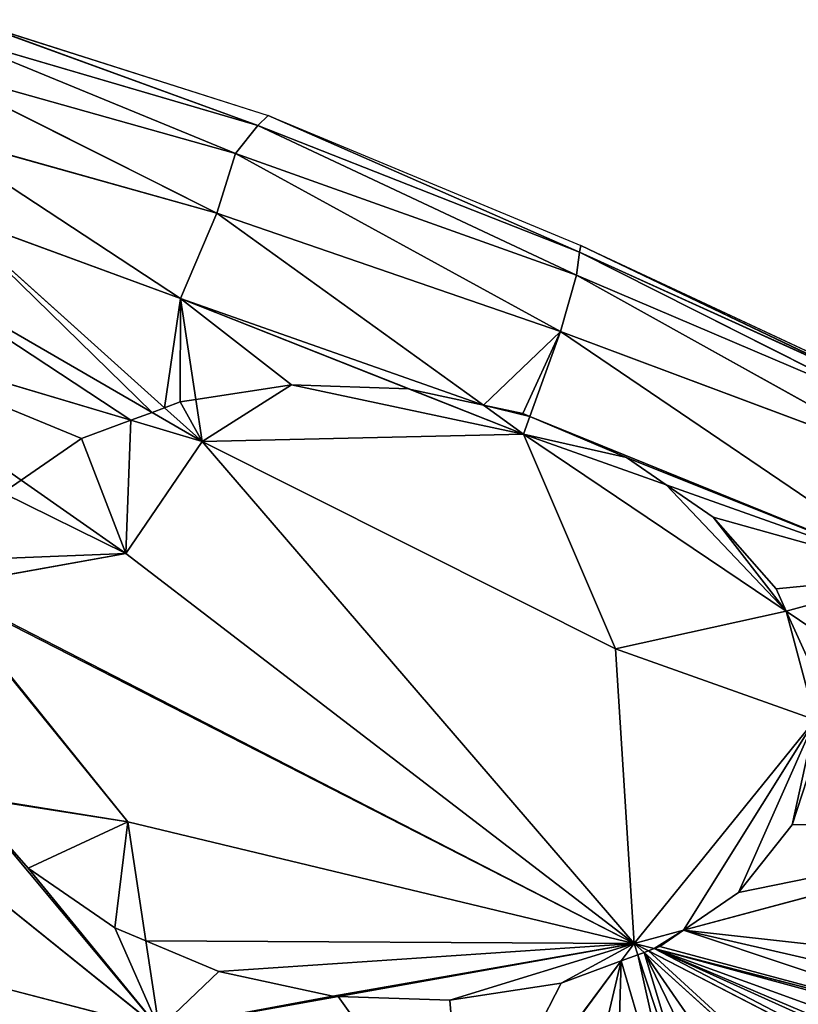
# Model space of a CAD drawing. Extents: x 0 to 2274, y 0 to 2279.
# Drawn here: x 1459 to 1575, y 1170 to 1317 of the extents above; entities that cross this region are included whole.
import ezdxf

# ---------------------------------------------------------------- set-up
doc = ezdxf.new("R2010")
doc.units = 0
doc.header["$LTSCALE"] = 25.4
doc.layers.get('0').update_dxf_attribs({"color": 13, "linetype": 'CONTINUOUS'})

msp = doc.modelspace()

# ---------------------------------------------------------------- linework, layer by layer
at = {"color": 0}
for p, q in [((1451.17, 1317.18, 2.08), (1494.63, 1301.37, 33.09)), ((1451.17, 1317.18, 2.08), (1496.19, 1302.9, 1.65)), ((1451.17, 1317.18, 2.08), (1494.63, 1301.37, 33.09)), ((1494.63, 1301.37, 33.09), (1447.58, 1315.17, 33.49)), ((1447.58, 1315.17, 33.49), (1491.29, 1297.23, 62.97)), ((1494.63, 1301.37, 33.09), (1447.58, 1315.17, 33.49)), ((1447.58, 1315.17, 33.49), (1491.29, 1297.23, 62.97)), ((1444.7, 1310.27, 62.73), (1488.49, 1288.31, 87.76)), ((1491.29, 1297.23, 62.97), (1444.7, 1310.27, 62.73)), ((1491.29, 1297.23, 62.97), (1444.7, 1310.27, 62.73)), ((1444.7, 1310.27, 62.73), (1488.49, 1288.31, 87.76)), ((1496.19, 1302.9, 1.65), (1494.63, 1301.37, 33.09)), ((1496.19, 1302.9, 1.65), (1494.63, 1301.37, 33.09)), ((1542.64, 1282.46, 31.32), (1496.19, 1302.9, 1.65)), ((1496.19, 1302.9, 1.65), (1542.83, 1283.49, 1.43)), ((1542.64, 1282.46, 31.32), (1496.19, 1302.9, 1.65)), ((1491.29, 1297.23, 62.97), (1494.63, 1301.37, 33.09)), ((1491.29, 1297.23, 62.97), (1494.63, 1301.37, 33.09)), ((1494.63, 1301.37, 33.09), (1542.2, 1279.05, 61.91)), ((1494.63, 1301.37, 33.09), (1542.64, 1282.46, 31.32)), ((1494.63, 1301.37, 33.09), (1542.64, 1282.46, 31.32)), ((1494.63, 1301.37, 33.09), (1542.2, 1279.05, 61.91)), ((1488.49, 1288.31, 87.76), (1445.28, 1300.41, 85.07)), ((1445.28, 1300.41, 85.07), (1483.1, 1275.55, 104.73)), ((1488.49, 1288.31, 87.76), (1445.28, 1300.41, 85.07)), ((1445.28, 1300.41, 85.07), (1483.1, 1275.55, 104.73)), ((1491.29, 1297.23, 62.97), (1488.49, 1288.31, 87.76)), ((1491.29, 1297.23, 62.97), (1488.49, 1288.31, 87.76)), ((1539.81, 1270.64, 88.62), (1491.29, 1297.23, 62.97)), ((1542.2, 1279.05, 61.91), (1491.29, 1297.23, 62.97)), ((1539.81, 1270.64, 88.62), (1491.29, 1297.23, 62.97)), ((1542.2, 1279.05, 61.91), (1491.29, 1297.23, 62.97)), ((1483.1, 1275.55, 104.73), (1448.35, 1288.31, 98.9)), ((1448.35, 1288.31, 98.9), (1480.7, 1259.27, 111.94)), ((1448.35, 1288.31, 98.9), (1480.7, 1259.27, 111.94)), ((1483.1, 1275.55, 104.73), (1448.35, 1288.31, 98.9)), ((1483.1, 1275.55, 104.73), (1488.49, 1288.31, 87.76)), ((1483.1, 1275.55, 104.73), (1488.49, 1288.31, 87.76)), ((1488.49, 1288.31, 87.76), (1539.81, 1270.64, 88.62)), ((1488.49, 1288.31, 87.76), (1528.32, 1259.64, 105.73)), ((1488.49, 1288.31, 87.76), (1539.81, 1270.64, 88.62)), ((1488.49, 1288.31, 87.76), (1528.32, 1259.64, 105.73)), ((1542.83, 1283.49, 1.43), (1542.64, 1282.46, 31.32)), ((1542.83, 1283.49, 1.43), (1542.64, 1282.46, 31.32)), ((1542.83, 1283.49, 1.43), (1586.08, 1263.26, 1.36)), ((1587.04, 1262.33, 27.37), (1542.83, 1283.49, 1.43)), ((1587.04, 1262.33, 27.37), (1542.83, 1283.49, 1.43)), ((1437.87, 1282.26, 105.04), (1478.83, 1258.57, 112.78)), ((1437.87, 1282.26, 105.04), (1478.83, 1258.57, 112.78)), ((1542.64, 1282.46, 31.32), (1542.2, 1279.05, 61.91)), ((1542.64, 1282.46, 31.32), (1542.2, 1279.05, 61.91)), ((1542.64, 1282.46, 31.32), (1589.03, 1259.12, 57.11)), ((1587.04, 1262.33, 27.37), (1542.64, 1282.46, 31.32)), ((1587.04, 1262.33, 27.37), (1542.64, 1282.46, 31.32)), ((1542.64, 1282.46, 31.32), (1589.03, 1259.12, 57.11)), ((1539.81, 1270.64, 88.62), (1542.2, 1279.05, 61.91)), ((1539.81, 1270.64, 88.62), (1542.2, 1279.05, 61.91)), ((1542.2, 1279.05, 61.91), (1589.03, 1259.12, 57.11)), ((1542.2, 1279.05, 61.91), (1593.24, 1250.66, 86.61)), ((1542.2, 1279.05, 61.91), (1589.03, 1259.12, 57.11)), ((1542.2, 1279.05, 61.91), (1593.24, 1250.66, 86.61)), ((1517.44, 1261.99, 107.21), (1483.1, 1275.55, 104.73)), ((1483.1, 1275.55, 104.73), (1485.37, 1260.49, 111.42)), ((1517.44, 1261.99, 107.21), (1483.1, 1275.55, 104.73)), ((1483.1, 1275.55, 104.73), (1485.37, 1260.49, 111.42)), ((1425.2, 1272.43, 108.02), (1475.69, 1257.4, 113.13)), ((1425.2, 1272.43, 108.02), (1459.31, 1248.46, 114.39)), ((1425.2, 1272.43, 108.02), (1475.69, 1257.4, 113.13)), ((1425.2, 1272.43, 108.02), (1459.31, 1248.46, 114.39)), ((1535.23, 1257.93, 105.08), (1539.81, 1270.64, 88.62)), ((1535.23, 1257.93, 105.08), (1539.81, 1270.64, 88.62)), ((1539.81, 1270.64, 88.62), (1593.41, 1234.31, 108.95)), ((1593.24, 1250.66, 86.61), (1539.81, 1270.64, 88.62)), ((1593.24, 1250.66, 86.61), (1539.81, 1270.64, 88.62)), ((1539.81, 1270.64, 88.62), (1593.41, 1234.31, 108.95)), ((1485.37, 1260.49, 111.42), (1499.66, 1262.67, 108.85)), ((1485.37, 1260.49, 111.42), (1499.66, 1262.67, 108.85)), ((1499.66, 1262.67, 108.85), (1517.1, 1262.07, 107.21)), ((1499.66, 1262.67, 108.85), (1517.1, 1262.07, 107.21)), ((1517.1, 1262.07, 107.21), (1517.44, 1261.99, 107.21)), ((1517.1, 1262.07, 107.21), (1517.44, 1261.99, 107.21)), ((1534.3, 1255.34, 108.43), (1517.44, 1261.99, 107.21)), ((1517.44, 1261.99, 107.21), (1528.32, 1259.64, 105.73)), ((1534.3, 1255.34, 108.43), (1517.44, 1261.99, 107.21)), ((1517.44, 1261.99, 107.21), (1528.32, 1259.64, 105.73)), ((1480.7, 1259.27, 111.94), (1483.02, 1260.14, 111.57)), ((1480.7, 1259.27, 111.94), (1483.02, 1260.14, 111.57)), ((1483.02, 1260.14, 111.57), (1485.37, 1260.49, 111.42)), ((1483.02, 1260.14, 111.57), (1485.37, 1260.49, 111.42)), ((1485.37, 1260.49, 111.42), (1486.31, 1254.24, 114.2)), ((1485.37, 1260.49, 111.42), (1486.31, 1254.24, 114.2)), ((1528.32, 1259.64, 105.73), (1534.3, 1255.34, 108.43)), ((1528.32, 1259.64, 105.73), (1534.3, 1255.34, 108.43)), ((1528.32, 1259.64, 105.73), (1534.16, 1258.38, 104.96)), ((1528.32, 1259.64, 105.73), (1534.16, 1258.38, 104.96)), ((1475.69, 1257.4, 113.13), (1478.83, 1258.57, 112.78)), ((1475.69, 1257.4, 113.13), (1478.83, 1258.57, 112.78)), ((1478.83, 1258.57, 112.78), (1480.7, 1259.27, 111.94)), ((1478.83, 1258.57, 112.78), (1480.7, 1259.27, 111.94)), ((1478.83, 1258.57, 112.78), (1486.31, 1254.24, 114.2)), ((1478.83, 1258.57, 112.78), (1486.31, 1254.24, 114.2)), ((1480.7, 1259.27, 111.94), (1486.31, 1254.24, 114.2)), ((1480.7, 1259.27, 111.94), (1486.31, 1254.24, 114.2)), ((1534.16, 1258.38, 104.96), (1535.23, 1257.93, 105.08)), ((1534.16, 1258.38, 104.96), (1535.23, 1257.93, 105.08)), ((1534.3, 1255.34, 108.43), (1535.23, 1257.93, 105.08)), ((1534.3, 1255.34, 108.43), (1535.23, 1257.93, 105.08)), ((1535.23, 1257.93, 105.08), (1549.67, 1251.85, 106.28)), ((1535.23, 1257.93, 105.08), (1549.67, 1251.85, 106.28)), ((1475.69, 1257.4, 113.13), (1468.32, 1254.65, 113.43)), ((1475.69, 1257.4, 113.13), (1468.32, 1254.65, 113.43)), ((1475.69, 1257.4, 113.13), (1486.31, 1254.24, 114.2)), ((1475.69, 1257.4, 113.13), (1486.31, 1254.24, 114.2)), ((1534.3, 1255.34, 108.43), (1486.31, 1254.24, 114.2)), ((1534.3, 1255.34, 108.43), (1486.31, 1254.24, 114.2)), ((1534.3, 1255.34, 108.43), (1573.51, 1228.88, 113.66)), ((1534.3, 1255.34, 108.43), (1548.01, 1223.29, 118.59)), ((1534.3, 1255.34, 108.43), (1548.01, 1223.29, 118.59)), ((1555.58, 1247.77, 108.61), (1534.3, 1255.34, 108.43)), ((1555.58, 1247.77, 108.61), (1534.3, 1255.34, 108.43)), ((1534.3, 1255.34, 108.43), (1573.51, 1228.88, 113.66)), ((1459.31, 1248.46, 114.39), (1468.32, 1254.65, 113.43)), ((1459.31, 1248.46, 114.39), (1468.32, 1254.65, 113.43)), ((1486.31, 1254.24, 114.2), (1474.92, 1237.49, 117.31)), ((1486.31, 1254.24, 114.2), (1474.92, 1237.49, 117.31)), ((1548.01, 1223.29, 118.59), (1486.31, 1254.24, 114.2)), ((1550.82, 1179.32, 123.41), (1486.31, 1254.24, 114.2)), ((1548.01, 1223.29, 118.59), (1486.31, 1254.24, 114.2)), ((1550.82, 1179.32, 123.41), (1486.31, 1254.24, 114.2)), ((1549.67, 1251.85, 106.28), (1555.58, 1247.77, 108.61)), ((1549.67, 1251.85, 106.28), (1555.58, 1247.77, 108.61)), ((1456.56, 1246.58, 114.21), (1459.31, 1248.46, 114.39)), ((1456.56, 1246.58, 114.21), (1459.31, 1248.46, 114.39)), ((1459.31, 1248.46, 114.39), (1474.92, 1237.49, 117.31)), ((1459.31, 1248.46, 114.39), (1474.92, 1237.49, 117.31)), ((1555.58, 1247.77, 108.61), (1562.58, 1242.94, 109.59)), ((1593.41, 1234.31, 108.95), (1555.58, 1247.77, 108.61)), ((1555.58, 1247.77, 108.61), (1562.58, 1242.94, 109.59)), ((1593.41, 1234.31, 108.95), (1555.58, 1247.77, 108.61)), ((1562.58, 1242.94, 109.59), (1572, 1232.23, 112.55)), ((1562.58, 1242.94, 109.59), (1572, 1232.23, 112.55)), ((1474.92, 1237.49, 117.31), (1447.26, 1232.54, 114.25)), ((1474.92, 1237.49, 117.31), (1447.26, 1232.54, 114.25)), ((1474.92, 1237.49, 117.31), (1550.82, 1179.32, 123.41)), ((1474.92, 1237.49, 117.31), (1550.82, 1179.32, 123.41)), ((1447.11, 1232.06, 114.23), (1475.2, 1197.47, 117.12)), ((1447.11, 1232.06, 114.23), (1475.2, 1197.47, 117.12)), ((1550.82, 1179.32, 123.41), (1447.17, 1232.26, 114.23)), ((1550.82, 1179.32, 123.41), (1447.17, 1232.26, 114.23)), ((1572, 1232.23, 112.55), (1573.51, 1228.88, 113.66)), ((1572, 1232.23, 112.55), (1573.51, 1228.88, 113.66)), ((1573.51, 1228.88, 113.66), (1577.3, 1220.48, 116.3)), ((1573.51, 1228.88, 113.66), (1577.3, 1220.48, 116.3)), ((1573.51, 1228.88, 113.66), (1619.62, 1197.77, 119.81)), ((1573.51, 1228.88, 113.66), (1619.62, 1197.77, 119.81)), ((1577.83, 1212.66, 119.1), (1548.01, 1223.29, 118.59)), ((1548.01, 1223.29, 118.59), (1550.82, 1179.32, 123.41)), ((1577.83, 1212.66, 119.1), (1548.01, 1223.29, 118.59)), ((1548.01, 1223.29, 118.59), (1550.82, 1179.32, 123.41)), ((1578.11, 1208.46, 119.56), (1574.39, 1197.02, 120.91)), ((1578.11, 1208.46, 119.56), (1574.39, 1197.02, 120.91)), ((1432.96, 1204.31, 107.5), (1479.91, 1166.62, 113.96)), ((1432.96, 1204.31, 107.5), (1479.91, 1166.62, 113.96)), ((1450.86, 1201.41, 111.58), (1475.2, 1197.47, 117.12)), ((1450.86, 1201.41, 111.58), (1475.2, 1197.47, 117.12)), ((1460.36, 1190.56, 112.43), (1450.93, 1201.26, 111.58)), ((1460.36, 1190.56, 112.43), (1450.93, 1201.26, 111.58)), ((1558.18, 1181.29, 123.02), (1619.62, 1197.77, 119.81)), ((1558.18, 1181.29, 123.02), (1619.62, 1197.77, 119.81)), ((1475.2, 1197.47, 117.12), (1550.82, 1179.32, 123.41)), ((1475.2, 1197.47, 117.12), (1477.92, 1179.68, 115.3)), ((1475.2, 1197.47, 117.12), (1477.92, 1179.68, 115.3)), ((1475.2, 1197.47, 117.12), (1550.82, 1179.32, 123.41)), ((1574.39, 1197.02, 120.91), (1566.37, 1186.91, 122.22)), ((1574.39, 1197.02, 120.91), (1566.37, 1186.91, 122.22)), ((1473.27, 1181.64, 114.41), (1460.36, 1190.56, 112.43)), ((1473.27, 1181.64, 114.41), (1460.36, 1190.56, 112.43)), ((1566.37, 1186.91, 122.22), (1558.18, 1181.29, 123.02)), ((1566.37, 1186.91, 122.22), (1558.18, 1181.29, 123.02)), ((1477.92, 1179.68, 115.3), (1473.27, 1181.64, 114.41)), ((1477.92, 1179.68, 115.3), (1473.27, 1181.64, 114.41)), ((1550.82, 1179.32, 123.41), (1558.18, 1181.29, 123.02)), ((1550.82, 1179.32, 123.41), (1558.18, 1181.29, 123.02)), ((1558.18, 1181.29, 123.02), (1554.61, 1178.84, 123.36)), ((1558.18, 1181.29, 123.02), (1554.61, 1178.84, 123.36)), ((1477.92, 1179.68, 115.3), (1479.91, 1166.62, 113.96)), ((1477.92, 1179.68, 115.3), (1479.91, 1166.62, 113.96)), ((1488.78, 1175.11, 115.97), (1477.92, 1179.68, 115.3)), ((1488.78, 1175.11, 115.97), (1477.92, 1179.68, 115.3)), ((1550.82, 1179.32, 123.41), (1506.6, 1171.4, 117.52)), ((1550.82, 1179.32, 123.41), (1506.6, 1171.4, 117.52)), ((1550.82, 1179.32, 123.41), (1548.87, 1176.7, 122.94)), ((1550.82, 1179.32, 123.41), (1548.87, 1176.7, 122.94)), ((1552.3, 1177.98, 123.31), (1550.82, 1179.32, 123.41)), ((1550.82, 1179.32, 123.41), (1551.37, 1177.63, 123.19)), ((1553.81, 1178.55, 123.41), (1550.82, 1179.32, 123.41)), ((1550.82, 1179.32, 123.41), (1551.37, 1177.63, 123.19)), ((1553.81, 1178.55, 123.41), (1550.82, 1179.32, 123.41)), ((1550.82, 1179.32, 123.41), (1552.94, 1178.22, 123.36)), ((1553.81, 1178.55, 123.41), (1552.94, 1178.22, 123.36)), ((1553.81, 1178.55, 123.41), (1552.94, 1178.22, 123.36)), ((1554.61, 1178.84, 123.36), (1553.81, 1178.55, 123.41)), ((1554.61, 1178.84, 123.36), (1553.81, 1178.55, 123.41)), ((1609.09, 1164.26, 123.5), (1553.81, 1178.55, 123.41)), ((1609.09, 1164.26, 123.5), (1553.81, 1178.55, 123.41)), ((1551.37, 1177.63, 123.19), (1548.87, 1176.7, 122.94)), ((1551.37, 1177.63, 123.19), (1548.87, 1176.7, 122.94)), ((1552.3, 1177.98, 123.31), (1551.37, 1177.63, 123.19)), ((1552.3, 1177.98, 123.31), (1551.37, 1177.63, 123.19)), ((1551.37, 1177.63, 123.19), (1564.41, 1137.88, 118.13)), ((1551.37, 1177.63, 123.19), (1564.41, 1137.88, 118.13)), ((1552.94, 1178.22, 123.36), (1552.3, 1177.98, 123.31)), ((1621.52, 1115.37, 118.89), (1552.3, 1177.98, 123.31)), ((1621.52, 1115.37, 118.89), (1552.3, 1177.98, 123.31)), ((1552.94, 1178.22, 123.36), (1680.07, 1112.59, 120.55)), ((1552.94, 1178.22, 123.36), (1680.07, 1112.59, 120.55)), ((1444.41, 1175.83, 104.47), (1479.91, 1166.62, 113.96)), ((1444.41, 1175.83, 104.47), (1479.91, 1166.62, 113.96)), ((1548.87, 1176.7, 122.94), (1525.38, 1145.11, 117.33)), ((1548.87, 1176.7, 122.94), (1525.38, 1145.11, 117.33)), ((1548.87, 1176.7, 122.94), (1539.91, 1173.36, 121.59)), ((1548.87, 1176.7, 122.94), (1539.91, 1173.36, 121.59)), ((1505.83, 1171.43, 117.43), (1488.78, 1175.11, 115.97)), ((1505.83, 1171.43, 117.43), (1488.78, 1175.11, 115.97)), ((1539.91, 1173.36, 121.59), (1523.28, 1170.83, 119.42)), ((1539.91, 1173.36, 121.59), (1523.28, 1170.83, 119.42)), ((1506.6, 1171.4, 117.52), (1479.91, 1166.62, 113.96)), ((1506.6, 1171.4, 117.52), (1479.91, 1166.62, 113.96)), ((1506.6, 1171.4, 117.52), (1505.83, 1171.43, 117.43)), ((1506.6, 1171.4, 117.52), (1505.83, 1171.43, 117.43)), ((1523.28, 1170.83, 119.42), (1506.6, 1171.4, 117.52)), ((1523.28, 1170.83, 119.42), (1506.6, 1171.4, 117.52))]:
    msp.add_line(p, q, dxfattribs=at)

# ---------------------------------------------------------------- meshes
at = {"color": 95}
mesh = msp.add_polyface(dxfattribs=at)
corners = [(1447.58, 1315.17, 33.49), (1451.17, 1317.18, 2.08), (1494.63, 1301.37, 33.09)]
mesh.append_faces([[corners[k] for k in face] for face in [(0, 1, 2)]], dxfattribs={"color": 95})
mesh = msp.add_polyface(dxfattribs=at)
corners = [(1494.63, 1301.37, 33.09), (1451.17, 1317.18, 2.08), (1496.19, 1302.9, 1.65)]
mesh.append_faces([[corners[k] for k in face] for face in [(0, 1, 2)]], dxfattribs={"color": 95})
mesh = msp.add_polyface(dxfattribs=at)
corners = [(1491.29, 1297.23, 62.97), (1444.7, 1310.27, 62.73), (1447.58, 1315.17, 33.49)]
mesh.append_faces([[corners[k] for k in face] for face in [(0, 1, 2)]], dxfattribs={"color": 95})
mesh = msp.add_polyface(dxfattribs=at)
corners = [(1491.29, 1297.23, 62.97), (1447.58, 1315.17, 33.49), (1494.63, 1301.37, 33.09)]
mesh.append_faces([[corners[k] for k in face] for face in [(0, 1, 2)]], dxfattribs={"color": 95})
mesh = msp.add_polyface(dxfattribs=at)
corners = [(1488.49, 1288.31, 87.76), (1445.28, 1300.41, 85.07), (1444.7, 1310.27, 62.73)]
mesh.append_faces([[corners[k] for k in face] for face in [(0, 1, 2)]], dxfattribs={"color": 95})
mesh = msp.add_polyface(dxfattribs=at)
corners = [(1488.49, 1288.31, 87.76), (1444.7, 1310.27, 62.73), (1491.29, 1297.23, 62.97)]
mesh.append_faces([[corners[k] for k in face] for face in [(0, 1, 2)]], dxfattribs={"color": 95})
mesh = msp.add_polyface(dxfattribs=at)
corners = [(1494.63, 1301.37, 33.09), (1496.19, 1302.9, 1.65), (1542.64, 1282.46, 31.32)]
mesh.append_faces([[corners[k] for k in face] for face in [(0, 1, 2)]], dxfattribs={"color": 95})
mesh = msp.add_polyface(dxfattribs=at)
corners = [(1542.64, 1282.46, 31.32), (1496.19, 1302.9, 1.65), (1542.83, 1283.49, 1.43)]
mesh.append_faces([[corners[k] for k in face] for face in [(0, 1, 2)]], dxfattribs={"color": 95})
mesh = msp.add_polyface(dxfattribs=at)
corners = [(1491.29, 1297.23, 62.97), (1494.63, 1301.37, 33.09), (1542.2, 1279.05, 61.91)]
mesh.append_faces([[corners[k] for k in face] for face in [(0, 1, 2)]], dxfattribs={"color": 95})
mesh = msp.add_polyface(dxfattribs=at)
corners = [(1542.2, 1279.05, 61.91), (1494.63, 1301.37, 33.09), (1542.64, 1282.46, 31.32)]
mesh.append_faces([[corners[k] for k in face] for face in [(0, 1, 2)]], dxfattribs={"color": 95})
mesh = msp.add_polyface(dxfattribs=at)
corners = [(1483.1, 1275.55, 104.73), (1448.35, 1288.31, 98.9), (1445.28, 1300.41, 85.07)]
mesh.append_faces([[corners[k] for k in face] for face in [(0, 1, 2)]], dxfattribs={"color": 95})
mesh = msp.add_polyface(dxfattribs=at)
corners = [(1483.1, 1275.55, 104.73), (1445.28, 1300.41, 85.07), (1488.49, 1288.31, 87.76)]
mesh.append_faces([[corners[k] for k in face] for face in [(0, 1, 2)]], dxfattribs={"color": 95})
mesh = msp.add_polyface(dxfattribs=at)
corners = [(1539.81, 1270.64, 88.62), (1488.49, 1288.31, 87.76), (1491.29, 1297.23, 62.97)]
mesh.append_faces([[corners[k] for k in face] for face in [(0, 1, 2)]], dxfattribs={"color": 95})
mesh = msp.add_polyface(dxfattribs=at)
corners = [(1539.81, 1270.64, 88.62), (1491.29, 1297.23, 62.97), (1542.2, 1279.05, 61.91)]
mesh.append_faces([[corners[k] for k in face] for face in [(0, 1, 2)]], dxfattribs={"color": 95})
mesh = msp.add_polyface(dxfattribs=at)
corners = [(1448.35, 1288.31, 98.9), (1478.83, 1258.57, 112.78), (1437.87, 1282.26, 105.04), (1480.7, 1259.27, 111.94)]
mesh.append_faces([[corners[k] for k in face] for face in [(0, 1, 2), (1, 0, 3)]], dxfattribs={"vtx0": -1, "color": 95})
mesh = msp.add_polyface(dxfattribs=at)
corners = [(1483.1, 1275.55, 104.73), (1480.7, 1259.27, 111.94), (1448.35, 1288.31, 98.9), (1483.02, 1260.14, 111.57), (1485.37, 1260.49, 111.42)]
mesh.append_faces([[corners[k] for k in face] for face in [(0, 1, 2), (3, 0, 4)]], dxfattribs={"vtx0": -1, "color": 95})
mesh.append_faces([[corners[k] for k in face] for face in [(1, 0, 3)]], dxfattribs={"vtx0": -1, "vtx1": -1, "color": 95})
mesh = msp.add_polyface(dxfattribs=at)
corners = [(1528.32, 1259.64, 105.73), (1483.1, 1275.55, 104.73), (1488.49, 1288.31, 87.76), (1517.44, 1261.99, 107.21)]
mesh.append_faces([[corners[k] for k in face] for face in [(0, 1, 2), (1, 0, 3)]], dxfattribs={"vtx0": -1, "color": 95})
mesh = msp.add_polyface(dxfattribs=at)
corners = [(1535.23, 1257.93, 105.08), (1534.16, 1258.38, 104.96), (1539.81, 1270.64, 88.62), (1528.32, 1259.64, 105.73), (1488.49, 1288.31, 87.76)]
mesh.append_faces([[corners[k] for k in face] for face in [(2, 3, 4)]], dxfattribs={"vtx0": -1, "color": 95})
mesh.append_faces([[corners[k] for k in face] for face in [(3, 2, 1)]], dxfattribs={"vtx0": -1, "vtx1": -1, "color": 95})
mesh.append_faces([[corners[k] for k in face] for face in [(0, 1, 2)]], dxfattribs={"vtx1": -1, "color": 95})
mesh = msp.add_polyface(dxfattribs=at)
corners = [(1542.64, 1282.46, 31.32), (1542.83, 1283.49, 1.43), (1587.04, 1262.33, 27.37)]
mesh.append_faces([[corners[k] for k in face] for face in [(0, 1, 2)]], dxfattribs={"color": 95})
mesh = msp.add_polyface(dxfattribs=at)
corners = [(1587.04, 1262.33, 27.37), (1542.83, 1283.49, 1.43), (1586.08, 1263.26, 1.36)]
mesh.append_faces([[corners[k] for k in face] for face in [(0, 1, 2)]], dxfattribs={"color": 95})
mesh = msp.add_polyface(dxfattribs=at)
corners = [(1437.87, 1282.26, 105.04), (1475.69, 1257.4, 113.13), (1425.2, 1272.43, 108.02), (1478.83, 1258.57, 112.78)]
mesh.append_faces([[corners[k] for k in face] for face in [(0, 1, 2), (1, 0, 3)]], dxfattribs={"vtx0": -1, "color": 95})
mesh = msp.add_polyface(dxfattribs=at)
corners = [(1542.2, 1279.05, 61.91), (1542.64, 1282.46, 31.32), (1589.03, 1259.12, 57.11)]
mesh.append_faces([[corners[k] for k in face] for face in [(0, 1, 2)]], dxfattribs={"color": 95})
mesh = msp.add_polyface(dxfattribs=at)
corners = [(1589.03, 1259.12, 57.11), (1542.64, 1282.46, 31.32), (1587.04, 1262.33, 27.37)]
mesh.append_faces([[corners[k] for k in face] for face in [(0, 1, 2)]], dxfattribs={"color": 95})
mesh = msp.add_polyface(dxfattribs=at)
corners = [(1539.81, 1270.64, 88.62), (1542.2, 1279.05, 61.91), (1593.24, 1250.66, 86.61)]
mesh.append_faces([[corners[k] for k in face] for face in [(0, 1, 2)]], dxfattribs={"color": 95})
mesh = msp.add_polyface(dxfattribs=at)
corners = [(1593.24, 1250.66, 86.61), (1542.2, 1279.05, 61.91), (1589.03, 1259.12, 57.11)]
mesh.append_faces([[corners[k] for k in face] for face in [(0, 1, 2)]], dxfattribs={"color": 95})
mesh = msp.add_polyface(dxfattribs=at)
corners = [(1483.1, 1275.55, 104.73), (1499.66, 1262.67, 108.85), (1485.37, 1260.49, 111.42), (1517.1, 1262.07, 107.21), (1517.44, 1261.99, 107.21)]
mesh.append_faces([[corners[k] for k in face] for face in [(0, 1, 2), (3, 0, 4)]], dxfattribs={"vtx0": -1, "color": 95})
mesh.append_faces([[corners[k] for k in face] for face in [(1, 0, 3)]], dxfattribs={"vtx0": -1, "vtx1": -1, "color": 95})
mesh = msp.add_polyface(dxfattribs=at)
corners = [(1425.2, 1272.43, 108.02), (1448.55, 1236.48, 114.07), (1446.79, 1232.45, 114.2), (1456.56, 1246.58, 114.21), (1459.31, 1248.46, 114.39), (1447.26, 1232.54, 114.25)]
mesh.append_faces([[corners[k] for k in face] for face in [(3, 0, 4), (2, 1, 5)]], dxfattribs={"vtx0": -1, "color": 95})
mesh.append_faces([[corners[k] for k in face] for face in [(0, 1, 2), (1, 0, 3)]], dxfattribs={"vtx0": -1, "vtx1": -1, "color": 95})
mesh = msp.add_polyface(dxfattribs=at)
corners = [(1425.2, 1272.43, 108.02), (1468.32, 1254.65, 113.43), (1459.31, 1248.46, 114.39), (1475.69, 1257.4, 113.13)]
mesh.append_faces([[corners[k] for k in face] for face in [(0, 1, 2), (1, 0, 3)]], dxfattribs={"vtx0": -1, "color": 95})
mesh = msp.add_polyface(dxfattribs=at)
corners = [(1593.41, 1234.31, 108.95), (1535.23, 1257.93, 105.08), (1539.81, 1270.64, 88.62), (1549.67, 1251.85, 106.28), (1555.58, 1247.77, 108.61)]
mesh.append_faces([[corners[k] for k in face] for face in [(0, 1, 2), (3, 0, 4)]], dxfattribs={"vtx0": -1, "color": 95})
mesh.append_faces([[corners[k] for k in face] for face in [(1, 0, 3)]], dxfattribs={"vtx0": -1, "vtx1": -1, "color": 95})
mesh = msp.add_polyface(dxfattribs=at)
corners = [(1593.41, 1234.31, 108.95), (1539.81, 1270.64, 88.62), (1593.24, 1250.66, 86.61)]
mesh.append_faces([[corners[k] for k in face] for face in [(0, 1, 2)]], dxfattribs={"color": 95})
mesh = msp.add_polyface(dxfattribs=at)
corners = [(1499.66, 1262.67, 108.85), (1486.31, 1254.24, 114.2), (1485.37, 1260.49, 111.42), (1534.3, 1255.34, 108.43), (1517.1, 1262.07, 107.21), (1517.44, 1261.99, 107.21)]
mesh.append_faces([[corners[k] for k in face] for face in [(0, 1, 2), (3, 4, 5)]], dxfattribs={"vtx0": -1, "color": 95})
mesh.append_faces([[corners[k] for k in face] for face in [(1, 0, 3)]], dxfattribs={"vtx0": -1, "vtx1": -1, "color": 95})
mesh.append_faces([[corners[k] for k in face] for face in [(3, 0, 4)]], dxfattribs={"vtx0": -1, "vtx2": -1, "color": 95})
mesh = msp.add_polyface(dxfattribs=at)
corners = [(1534.3, 1255.34, 108.43), (1517.44, 1261.99, 107.21), (1528.32, 1259.64, 105.73)]
mesh.append_faces([[corners[k] for k in face] for face in [(0, 1, 2)]], dxfattribs={"color": 95})
mesh = msp.add_polyface(dxfattribs=at)
corners = [(1483.02, 1260.14, 111.57), (1486.31, 1254.24, 114.2), (1480.7, 1259.27, 111.94), (1485.37, 1260.49, 111.42)]
mesh.append_faces([[corners[k] for k in face] for face in [(0, 1, 2), (1, 0, 3)]], dxfattribs={"vtx0": -1, "color": 95})
mesh = msp.add_polyface(dxfattribs=at)
corners = [(1535.23, 1257.93, 105.08), (1528.32, 1259.64, 105.73), (1534.16, 1258.38, 104.96), (1534.3, 1255.34, 108.43)]
mesh.append_faces([[corners[k] for k in face] for face in [(0, 1, 2), (1, 0, 3)]], dxfattribs={"vtx0": -1, "color": 95})
mesh = msp.add_polyface(dxfattribs=at)
corners = [(1486.31, 1254.24, 114.2), (1475.69, 1257.4, 113.13), (1478.83, 1258.57, 112.78)]
mesh.append_faces([[corners[k] for k in face] for face in [(0, 1, 2)]], dxfattribs={"color": 95})
mesh = msp.add_polyface(dxfattribs=at)
corners = [(1486.31, 1254.24, 114.2), (1478.83, 1258.57, 112.78), (1480.7, 1259.27, 111.94)]
mesh.append_faces([[corners[k] for k in face] for face in [(0, 1, 2)]], dxfattribs={"color": 95})
mesh = msp.add_polyface(dxfattribs=at)
corners = [(1549.67, 1251.85, 106.28), (1534.3, 1255.34, 108.43), (1535.23, 1257.93, 105.08), (1555.58, 1247.77, 108.61)]
mesh.append_faces([[corners[k] for k in face] for face in [(0, 1, 2), (1, 0, 3)]], dxfattribs={"vtx0": -1, "color": 95})
mesh = msp.add_polyface(dxfattribs=at)
corners = [(1468.32, 1254.65, 113.43), (1474.92, 1237.49, 117.31), (1459.31, 1248.46, 114.39), (1475.69, 1257.4, 113.13), (1486.31, 1254.24, 114.2)]
mesh.append_faces([[corners[k] for k in face] for face in [(0, 1, 2), (1, 3, 4)]], dxfattribs={"vtx0": -1, "color": 95})
mesh.append_faces([[corners[k] for k in face] for face in [(1, 0, 3)]], dxfattribs={"vtx0": -1, "vtx2": -1, "color": 95})
mesh = msp.add_polyface(dxfattribs=at)
corners = [(1548.01, 1223.29, 118.59), (1486.31, 1254.24, 114.2), (1534.3, 1255.34, 108.43)]
mesh.append_faces([[corners[k] for k in face] for face in [(0, 1, 2)]], dxfattribs={"color": 95})
mesh = msp.add_polyface(dxfattribs=at)
corners = [(1573.51, 1228.88, 113.66), (1548.01, 1223.29, 118.59), (1534.3, 1255.34, 108.43), (1577.83, 1212.66, 119.1), (1577.3, 1220.48, 116.3)]
mesh.append_faces([[corners[k] for k in face] for face in [(0, 1, 2), (3, 0, 4)]], dxfattribs={"vtx0": -1, "color": 95})
mesh.append_faces([[corners[k] for k in face] for face in [(1, 0, 3)]], dxfattribs={"vtx0": -1, "vtx1": -1, "color": 95})
mesh = msp.add_polyface(dxfattribs=at)
corners = [(1555.58, 1247.77, 108.61), (1573.51, 1228.88, 113.66), (1534.3, 1255.34, 108.43), (1562.58, 1242.94, 109.59), (1572, 1232.23, 112.55)]
mesh.append_faces([[corners[k] for k in face] for face in [(0, 1, 2), (1, 3, 4)]], dxfattribs={"vtx0": -1, "color": 95})
mesh.append_faces([[corners[k] for k in face] for face in [(1, 0, 3)]], dxfattribs={"vtx0": -1, "vtx2": -1, "color": 95})
mesh = msp.add_polyface(dxfattribs=at)
corners = [(1550.82, 1179.32, 123.41), (1474.92, 1237.49, 117.31), (1486.31, 1254.24, 114.2)]
mesh.append_faces([[corners[k] for k in face] for face in [(0, 1, 2)]], dxfattribs={"color": 95})
mesh = msp.add_polyface(dxfattribs=at)
corners = [(1550.82, 1179.32, 123.41), (1486.31, 1254.24, 114.2), (1548.01, 1223.29, 118.59)]
mesh.append_faces([[corners[k] for k in face] for face in [(0, 1, 2)]], dxfattribs={"color": 95})
mesh = msp.add_polyface(dxfattribs=at)
corners = [(1448.55, 1236.48, 114.07), (1474.92, 1237.49, 117.31), (1447.26, 1232.54, 114.25), (1456.56, 1246.58, 114.21), (1459.31, 1248.46, 114.39)]
mesh.append_faces([[corners[k] for k in face] for face in [(0, 1, 2), (1, 3, 4)]], dxfattribs={"vtx0": -1, "color": 95})
mesh.append_faces([[corners[k] for k in face] for face in [(1, 0, 3)]], dxfattribs={"vtx0": -1, "vtx2": -1, "color": 95})
mesh = msp.add_polyface(dxfattribs=at)
corners = [(1593.41, 1234.31, 108.95), (1562.58, 1242.94, 109.59), (1555.58, 1247.77, 108.61), (1572, 1232.23, 112.55), (1573.51, 1228.88, 113.66), (1619.62, 1197.77, 119.81)]
mesh.append_faces([[corners[k] for k in face] for face in [(0, 1, 2), (4, 0, 5)]], dxfattribs={"vtx0": -1, "color": 95})
mesh.append_faces([[corners[k] for k in face] for face in [(1, 0, 3), (3, 0, 4)]], dxfattribs={"vtx0": -1, "vtx1": -1, "color": 95})
mesh = msp.add_polyface(dxfattribs=at)
corners = [(1447.26, 1232.54, 114.25), (1550.82, 1179.32, 123.41), (1447.17, 1232.26, 114.23), (1474.92, 1237.49, 117.31)]
mesh.append_faces([[corners[k] for k in face] for face in [(0, 1, 2), (1, 0, 3)]], dxfattribs={"vtx0": -1, "color": 95})
mesh = msp.add_polyface(dxfattribs=at)
corners = [(1447.11, 1232.06, 114.23), (1445.63, 1213.02, 111.65), (1444.82, 1225.03, 112.85), (1450.86, 1201.41, 111.58), (1475.2, 1197.47, 117.12)]
mesh.append_faces([[corners[k] for k in face] for face in [(0, 1, 2), (3, 0, 4)]], dxfattribs={"vtx0": -1, "color": 95})
mesh.append_faces([[corners[k] for k in face] for face in [(1, 0, 3)]], dxfattribs={"vtx0": -1, "vtx1": -1, "color": 95})
mesh = msp.add_polyface(dxfattribs=at)
corners = [(1447.17, 1232.26, 114.23), (1475.2, 1197.47, 117.12), (1447.11, 1232.06, 114.23), (1550.82, 1179.32, 123.41)]
mesh.append_faces([[corners[k] for k in face] for face in [(0, 1, 2), (1, 0, 3)]], dxfattribs={"vtx0": -1, "color": 95})
mesh = msp.add_polyface(dxfattribs=at)
corners = [(1619.62, 1197.77, 119.81), (1577.3, 1220.48, 116.3), (1573.51, 1228.88, 113.66), (1577.83, 1212.66, 119.1)]
mesh.append_faces([[corners[k] for k in face] for face in [(0, 1, 2), (1, 0, 3)]], dxfattribs={"vtx0": -1, "color": 95})
mesh = msp.add_polyface(dxfattribs=at)
corners = [(1577.83, 1212.66, 119.1), (1550.82, 1179.32, 123.41), (1548.01, 1223.29, 118.59), (1558.18, 1181.29, 123.02), (1566.37, 1186.91, 122.22), (1574.39, 1197.02, 120.91), (1578.11, 1208.46, 119.56)]
mesh.append_faces([[corners[k] for k in face] for face in [(0, 1, 2), (5, 0, 6)]], dxfattribs={"vtx0": -1, "color": 95})
mesh.append_faces([[corners[k] for k in face] for face in [(1, 0, 3), (3, 0, 4), (4, 0, 5)]], dxfattribs={"vtx0": -1, "vtx1": -1, "color": 95})
mesh = msp.add_polyface(dxfattribs=at)
corners = [(1619.62, 1197.77, 119.81), (1578.11, 1208.46, 119.56), (1577.83, 1212.66, 119.1), (1566.37, 1186.91, 122.22), (1558.18, 1181.29, 123.02), (1574.39, 1197.02, 120.91)]
mesh.append_faces([[corners[k] for k in face] for face in [(0, 1, 2), (3, 0, 4)]], dxfattribs={"vtx0": -1, "color": 95})
mesh.append_faces([[corners[k] for k in face] for face in [(0, 3, 5), (0, 5, 1)]], dxfattribs={"vtx0": -1, "vtx2": -1, "color": 95})
mesh = msp.add_polyface(dxfattribs=at)
corners = [(1479.91, 1166.62, 113.96), (1444.41, 1175.83, 104.47), (1432.96, 1204.31, 107.5)]
mesh.append_faces([[corners[k] for k in face] for face in [(0, 1, 2)]], dxfattribs={"color": 95})
mesh = msp.add_polyface(dxfattribs=at)
corners = [(1432.96, 1204.31, 107.5), (1450.93, 1201.26, 111.58), (1479.91, 1166.62, 113.96), (1450.86, 1201.41, 111.58), (1460.36, 1190.56, 112.43), (1473.27, 1181.64, 114.41), (1477.92, 1179.68, 115.3)]
mesh.append_faces([[corners[k] for k in face] for face in [(1, 0, 3), (2, 5, 6)]], dxfattribs={"vtx0": -1, "color": 95})
mesh.append_faces([[corners[k] for k in face] for face in [(0, 1, 2)]], dxfattribs={"vtx0": -1, "vtx1": -1, "color": 95})
mesh.append_faces([[corners[k] for k in face] for face in [(2, 1, 4), (2, 4, 5)]], dxfattribs={"vtx0": -1, "vtx2": -1, "color": 95})
mesh = msp.add_polyface(dxfattribs=at)
corners = [(1475.2, 1197.47, 117.12), (1450.93, 1201.26, 111.58), (1450.86, 1201.41, 111.58), (1460.36, 1190.56, 112.43), (1473.27, 1181.64, 114.41), (1477.92, 1179.68, 115.3)]
mesh.append_faces([[corners[k] for k in face] for face in [(0, 1, 2), (4, 0, 5)]], dxfattribs={"vtx0": -1, "color": 95})
mesh.append_faces([[corners[k] for k in face] for face in [(1, 0, 3), (3, 0, 4)]], dxfattribs={"vtx0": -1, "vtx1": -1, "color": 95})
mesh = msp.add_polyface(dxfattribs=at)
corners = [(1558.18, 1181.29, 123.02), (1610.61, 1175.46, 122.32), (1608.8, 1169.63, 122.96), (1619.62, 1197.77, 119.81), (1614.42, 1180.62, 121.7), (1619.98, 1184.78, 121.13), (1626.9, 1187.63, 120.67), (1627.1, 1187.67, 120.66), (1554.61, 1178.84, 123.36), (1609.09, 1164.26, 123.5), (1553.81, 1178.55, 123.41)]
mesh.append_faces([[corners[k] for k in face] for face in [(6, 3, 7), (8, 9, 10)]], dxfattribs={"vtx0": -1, "color": 95})
mesh.append_faces([[corners[k] for k in face] for face in [(1, 3, 4), (4, 3, 5), (5, 3, 6), (9, 0, 2)]], dxfattribs={"vtx0": -1, "vtx1": -1, "color": 95})
mesh.append_faces([[corners[k] for k in face] for face in [(0, 1, 2), (1, 0, 3), (9, 8, 0)]], dxfattribs={"vtx0": -1, "vtx2": -1, "color": 95})
mesh = msp.add_polyface(dxfattribs=at)
corners = [(1550.82, 1179.32, 123.41), (1477.92, 1179.68, 115.3), (1475.2, 1197.47, 117.12), (1488.78, 1175.11, 115.97), (1505.83, 1171.43, 117.43), (1506.6, 1171.4, 117.52)]
mesh.append_faces([[corners[k] for k in face] for face in [(0, 1, 2), (4, 0, 5)]], dxfattribs={"vtx0": -1, "color": 95})
mesh.append_faces([[corners[k] for k in face] for face in [(1, 0, 3), (3, 0, 4)]], dxfattribs={"vtx0": -1, "vtx1": -1, "color": 95})
mesh = msp.add_polyface(dxfattribs=at)
corners = [(1558.18, 1181.29, 123.02), (1553.81, 1178.55, 123.41), (1550.82, 1179.32, 123.41), (1554.61, 1178.84, 123.36)]
mesh.append_faces([[corners[k] for k in face] for face in [(0, 1, 2), (1, 0, 3)]], dxfattribs={"vtx0": -1, "color": 95})
mesh = msp.add_polyface(dxfattribs=at)
corners = [(1488.78, 1175.11, 115.97), (1479.91, 1166.62, 113.96), (1477.92, 1179.68, 115.3), (1505.83, 1171.43, 117.43), (1506.6, 1171.4, 117.52)]
mesh.append_faces([[corners[k] for k in face] for face in [(0, 1, 2), (1, 3, 4)]], dxfattribs={"vtx0": -1, "color": 95})
mesh.append_faces([[corners[k] for k in face] for face in [(1, 0, 3)]], dxfattribs={"vtx0": -1, "vtx2": -1, "color": 95})
mesh = msp.add_polyface(dxfattribs=at)
corners = [(1550.82, 1179.32, 123.41), (1523.28, 1170.83, 119.42), (1506.6, 1171.4, 117.52), (1539.91, 1173.36, 121.59), (1548.87, 1176.7, 122.94)]
mesh.append_faces([[corners[k] for k in face] for face in [(0, 1, 2), (3, 0, 4)]], dxfattribs={"vtx0": -1, "color": 95})
mesh.append_faces([[corners[k] for k in face] for face in [(1, 0, 3)]], dxfattribs={"vtx0": -1, "vtx1": -1, "color": 95})
mesh = msp.add_polyface(dxfattribs=at)
corners = [(1551.37, 1177.63, 123.19), (1548.87, 1176.7, 122.94), (1550.82, 1179.32, 123.41)]
mesh.append_faces([[corners[k] for k in face] for face in [(0, 1, 2)]], dxfattribs={"color": 95})
mesh = msp.add_polyface(dxfattribs=at)
corners = [(1552.3, 1177.98, 123.31), (1551.37, 1177.63, 123.19), (1550.82, 1179.32, 123.41)]
mesh.append_faces([[corners[k] for k in face] for face in [(0, 1, 2)]], dxfattribs={"color": 95})
mesh = msp.add_polyface(dxfattribs=at)
corners = [(1553.81, 1178.55, 123.41), (1552.94, 1178.22, 123.36), (1550.82, 1179.32, 123.41)]
mesh.append_faces([[corners[k] for k in face] for face in [(0, 1, 2)]], dxfattribs={"color": 95})
mesh = msp.add_polyface(dxfattribs=at)
corners = [(1553.81, 1178.55, 123.41), (1680.07, 1112.59, 120.55), (1552.94, 1178.22, 123.36), (1621.94, 1147.74, 122.31), (1615.93, 1152.21, 122.57), (1611.56, 1157.59, 122.95), (1609.13, 1163.54, 123.44), (1609.09, 1164.26, 123.5), (1629.19, 1144.5, 122.19), (1637.17, 1142.72, 122.23), (1645.35, 1142.5, 122.42), (1653.17, 1143.86, 122.74), (1658.89, 1146.22, 123.11), (1681.21, 1113.02, 120.62), (1687.94, 1113.98, 120.88)]
mesh.append_faces([[corners[k] for k in face] for face in [(0, 1, 2), (6, 0, 7), (13, 12, 14)]], dxfattribs={"vtx0": -1, "color": 95})
mesh.append_faces([[corners[k] for k in face] for face in [(3, 0, 4), (4, 0, 5), (5, 0, 6), (1, 12, 13)]], dxfattribs={"vtx0": -1, "vtx1": -1, "color": 95})
mesh.append_faces([[corners[k] for k in face] for face in [(1, 0, 3)]], dxfattribs={"vtx0": -1, "vtx1": -1, "vtx2": -1, "color": 95})
mesh.append_faces([[corners[k] for k in face] for face in [(1, 3, 8), (1, 8, 9), (1, 9, 10), (1, 10, 11), (1, 11, 12)]], dxfattribs={"vtx0": -1, "vtx2": -1, "color": 95})
mesh = msp.add_polyface(dxfattribs=at)
corners = [(1548.87, 1176.7, 122.94), (1539.19, 1135.86, 116.66), (1525.38, 1145.11, 117.33), (1547.7, 1137.98, 117.36), (1560.08, 1138.53, 118.02), (1551.37, 1177.63, 123.19), (1564.41, 1137.88, 118.13)]
mesh.append_faces([[corners[k] for k in face] for face in [(0, 1, 2), (4, 5, 6)]], dxfattribs={"vtx0": -1, "color": 95})
mesh.append_faces([[corners[k] for k in face] for face in [(1, 0, 3), (3, 0, 4)]], dxfattribs={"vtx0": -1, "vtx1": -1, "color": 95})
mesh.append_faces([[corners[k] for k in face] for face in [(4, 0, 5)]], dxfattribs={"vtx0": -1, "vtx2": -1, "color": 95})
mesh = msp.add_polyface(dxfattribs=at)
corners = [(1552.3, 1177.98, 123.31), (1564.41, 1137.88, 118.13), (1551.37, 1177.63, 123.19), (1572.35, 1136.69, 118.53), (1583.65, 1132.59, 118.73), (1621.52, 1115.37, 118.89), (1593.22, 1126.49, 118.5), (1600.41, 1118.82, 117.87), (1602.45, 1114.69, 117.39)]
mesh.append_faces([[corners[k] for k in face] for face in [(0, 1, 2), (7, 5, 8)]], dxfattribs={"vtx0": -1, "color": 95})
mesh.append_faces([[corners[k] for k in face] for face in [(1, 0, 3), (3, 0, 4), (4, 5, 6), (6, 5, 7)]], dxfattribs={"vtx0": -1, "vtx1": -1, "color": 95})
mesh.append_faces([[corners[k] for k in face] for face in [(4, 0, 5)]], dxfattribs={"vtx0": -1, "vtx2": -1, "color": 95})
mesh = msp.add_polyface(dxfattribs=at)
corners = [(1552.94, 1178.22, 123.36), (1621.52, 1115.37, 118.89), (1552.3, 1177.98, 123.31), (1680.07, 1112.59, 120.55), (1674.2, 1110.38, 120.11), (1670.59, 1107.85, 119.72)]
mesh.append_faces([[corners[k] for k in face] for face in [(0, 1, 2), (1, 4, 5)]], dxfattribs={"vtx0": -1, "color": 95})
mesh.append_faces([[corners[k] for k in face] for face in [(1, 0, 3), (1, 3, 4)]], dxfattribs={"vtx0": -1, "vtx2": -1, "color": 95})
mesh = msp.add_polyface(dxfattribs=at)
corners = [(1479.91, 1166.62, 113.96), (1452.37, 1153.29, 98.37), (1444.41, 1175.83, 104.47)]
mesh.append_faces([[corners[k] for k in face] for face in [(0, 1, 2)]], dxfattribs={"color": 95})
mesh = msp.add_polyface(dxfattribs=at)
corners = [(1506.6, 1171.4, 117.52), (1525.38, 1145.11, 117.33), (1479.91, 1166.62, 113.96), (1523.28, 1170.83, 119.42), (1539.91, 1173.36, 121.59), (1548.87, 1176.7, 122.94)]
mesh.append_faces([[corners[k] for k in face] for face in [(0, 1, 2), (1, 4, 5)]], dxfattribs={"vtx0": -1, "color": 95})
mesh.append_faces([[corners[k] for k in face] for face in [(1, 0, 3), (1, 3, 4)]], dxfattribs={"vtx0": -1, "vtx2": -1, "color": 95})

doc.saveas('drawing.dxf')
